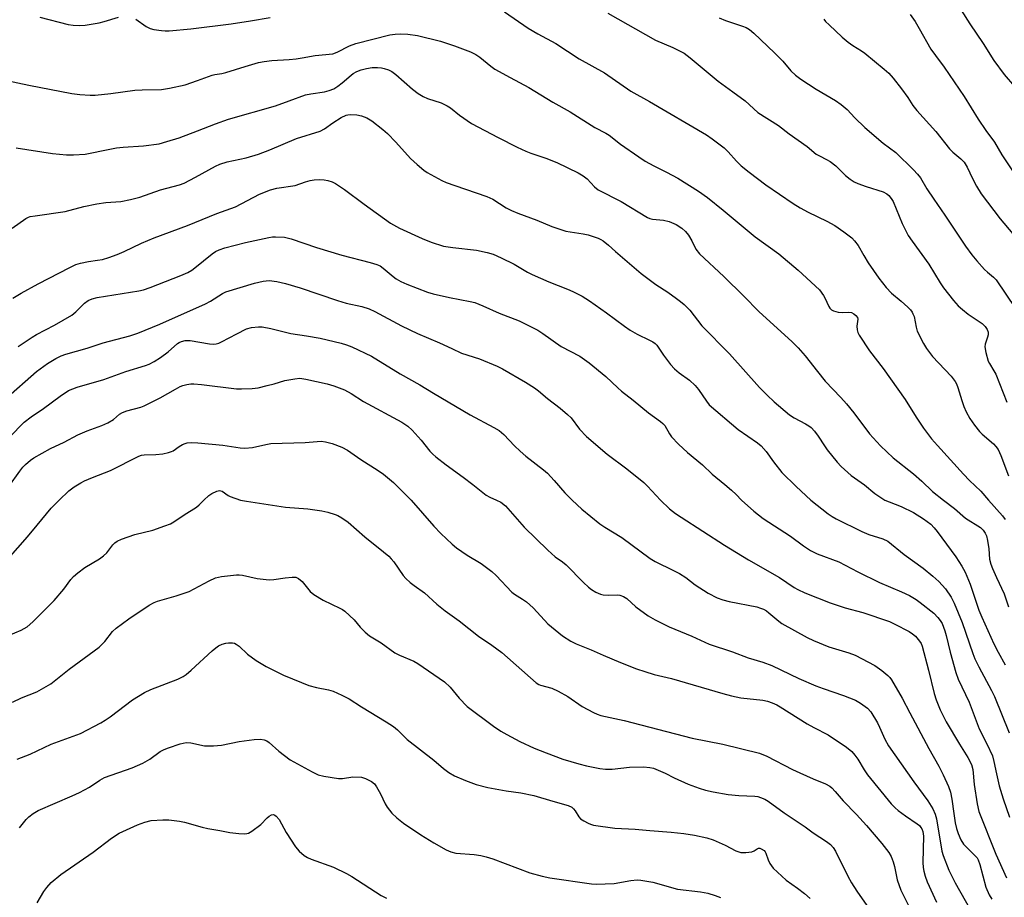
# Model space of a CAD drawing. Units: inches. Extents: x 1225771 to 1231771, y 569454 to 573454.
# Drawn here: x 1228147 to 1228436, y 569883 to 570141 of the extents above; entities that cross this region are included whole.
import ezdxf

# ---------------------------------------------------------------- set-up
doc = ezdxf.new("R2010")
doc.units = ezdxf.units.IN
doc.header["$MEASUREMENT"] = 0
doc.layers.add('Undefined', color=1, linetype='Continuous')

msp = doc.modelspace()

# ---------------------------------------------------------------- linework, layer by layer
at = {"layer": 'Undefined'}
for points, elevation in [([(1228423.15, 570143.72), (1228425.75, 570139.63), (1228429.6, 570133.89), (1228432.72, 570128.93), (1228435.76, 570124.81), (1228438.83, 570121.28)], 546), ([(1228152.82, 570141.63), (1228161.15, 570139.46), (1228162.59, 570139.26), (1228164.32, 570139.16), (1228166.09, 570139.29), (1228170.23, 570139.99), (1228171.67, 570140.33), (1228175.88, 570141.59)], 556), ([(1228180.96, 570141.05), (1228183.96, 570138.9), (1228185.17, 570138.27), (1228186.25, 570138.01), (1228188.49, 570137.69), (1228189.58, 570137.61), (1228190.7, 570137.65), (1228197.09, 570138.21), (1228208.9, 570139.68), (1228214.62, 570140.54), (1228220.35, 570141.55)], 556), ([(1228289.19, 570143.16), (1228296.06, 570138.38), (1228298.92, 570136.76), (1228304.26, 570133.94), (1228311.02, 570129.39), (1228318.51, 570125.27), (1228326.21, 570119.95), (1228331.68, 570116.89), (1228348.45, 570107.11), (1228350.14, 570105.95), (1228353.61, 570103.3), (1228354.83, 570102.14), (1228357.23, 570099.44), (1228358.62, 570098.06), (1228360.94, 570096.19), (1228365.89, 570092.43), (1228373.86, 570086.97), (1228375.88, 570085.71), (1228378.23, 570084.4), (1228383.78, 570081.79), (1228386.13, 570080.56), (1228388.75, 570078.7), (1228391.05, 570076.91), (1228391.85, 570076.06), (1228392.91, 570074.66), (1228394.59, 570071.7), (1228395.92, 570069.62), (1228399.03, 570065.06), (1228401.15, 570062.31), (1228402.69, 570060.69), (1228405.56, 570058.35), (1228407.54, 570056.59), (1228408.32, 570055.76), (1228408.78, 570055.11), (1228409.03, 570054.65), (1228409.33, 570053.82), (1228409.98, 570050.67), (1228410.29, 570049.57), (1228412.11, 570045.9), (1228413.01, 570044.42), (1228414.77, 570042.15), (1228420.19, 570036.29), (1228421.39, 570034.75), (1228421.76, 570034.07), (1228422.2, 570032.97), (1228423.32, 570029.15), (1228423.93, 570027.48), (1228424.64, 570025.87), (1228425.75, 570023.88), (1228427.09, 570021.95), (1228428.54, 570020.1), (1228429.36, 570019.29), (1228432.63, 570016.52), (1228433.37, 570015.72), (1228433.98, 570014.8), (1228434.84, 570013.03), (1228437.08, 570007.09)], 556), ([(1228319.44, 570142.84), (1228333.42, 570134.93), (1228338.57, 570132.7), (1228341.83, 570131.07), (1228343.65, 570129.71), (1228351.83, 570122.83), (1228356.17, 570119.76), (1228359.77, 570117.11), (1228363.47, 570113.67), (1228369.52, 570109.83), (1228372.65, 570107.37), (1228377.98, 570103.68), (1228380.66, 570101.48), (1228381.62, 570100.92), (1228383.69, 570099.91), (1228384.69, 570099.28), (1228386.34, 570098), (1228389.27, 570095.19), (1228390.62, 570094.15), (1228391.81, 570093.38), (1228392.82, 570092.86), (1228395.25, 570091.96), (1228400.29, 570090.36), (1228401.33, 570089.83), (1228401.99, 570089.3), (1228402.67, 570088.49), (1228403.24, 570087.54), (1228405.84, 570081.16), (1228407.62, 570077.6), (1228408.75, 570075.93), (1228413.72, 570069.15), (1228417.01, 570063.75), (1228418.01, 570062.28), (1228420.88, 570058.5), (1228422.28, 570057.01), (1228423.6, 570055.84), (1228425.24, 570054.56), (1228429.29, 570051.82), (1228430.25, 570050.87), (1228430.83, 570050.02), (1228431.06, 570049.26), (1228431.07, 570048.42), (1228430.91, 570047.75), (1228430.22, 570045.72), (1228430.12, 570044.93), (1228430.39, 570043.26), (1228431.11, 570040.78), (1228431.45, 570040.06), (1228432.8, 570037.91), (1228433.34, 570036.89), (1228436.55, 570028.67)], 554), ([(1228352.13, 570141.47), (1228353.97, 570140.63), (1228359.03, 570139.04), (1228360.07, 570138.56), (1228361.06, 570137.98), (1228362.36, 570136.92), (1228368.41, 570131.14), (1228370.82, 570128.69), (1228373.18, 570125.92), (1228374.58, 570124.6), (1228376.15, 570123.42), (1228380.64, 570120.47), (1228386.32, 570117.21), (1228387.99, 570116.05), (1228389.71, 570114.55), (1228392, 570112.08), (1228394.94, 570109.24), (1228400.27, 570104.66), (1228403.97, 570101.98), (1228409.18, 570096.86), (1228410.37, 570095.6), (1228411.19, 570094.51), (1228413.09, 570091.32), (1228415.12, 570088.21), (1228418.41, 570083.53), (1228424.45, 570074.47), (1228426.3, 570071.93), (1228427.72, 570070.14), (1228430.03, 570067.58), (1228430.86, 570066.79), (1228432.69, 570065.35), (1228433.48, 570064.54), (1228439.09, 570056.15)], 552), ([(1228382.82, 570141.05), (1228383.37, 570140.38), (1228384.41, 570139.35), (1228388.28, 570135.74), (1228390.03, 570134.27), (1228391.33, 570133.29), (1228393.89, 570131.73), (1228394.85, 570131.05), (1228400.61, 570126.38), (1228401.9, 570125.23), (1228403.18, 570123.78), (1228405.61, 570120.65), (1228407.5, 570118.07), (1228408.98, 570115.72), (1228410.12, 570114.26), (1228415.69, 570108.08), (1228419.71, 570102.99), (1228420.68, 570102.08), (1228423.12, 570100.12), (1228424.06, 570099.1), (1228424.95, 570097.65), (1228426.49, 570094.35), (1228427.67, 570092.05), (1228429.03, 570089.82), (1228434.58, 570082.46), (1228438.35, 570078.09)], 550), ([(1228408.17, 570142.38), (1228409.63, 570140.32), (1228410.89, 570138.29), (1228414.3, 570132.21), (1228415.6, 570130.38), (1228418.18, 570126.99), (1228424.07, 570118.36), (1228428.17, 570111.74), (1228430.42, 570108.4), (1228432.94, 570104.98), (1228435.15, 570101.26), (1228441.51, 570091.78)], 548), ([(1228139.82, 570123.76), (1228149.57, 570121.7), (1228162.2, 570119.27), (1228164.48, 570118.95), (1228167.59, 570118.78), (1228169.01, 570118.8), (1228173.58, 570119.27), (1228180.62, 570120.24), (1228182.86, 570120.36), (1228188.54, 570120.43), (1228190.87, 570120.77), (1228195.41, 570121.83), (1228199.01, 570123.01), (1228203.32, 570124.59), (1228204.16, 570124.8), (1228206.2, 570125.1), (1228207.34, 570125.36), (1228213.04, 570127.2), (1228217, 570128.31), (1228218.61, 570128.62), (1228220.89, 570128.94), (1228225.92, 570129.2), (1228228.01, 570129.41), (1228229.79, 570129.66), (1228233.61, 570130.38), (1228238.76, 570130.92), (1228240.07, 570131.36), (1228243.62, 570133.22), (1228245.48, 570133.92), (1228255.47, 570136.41), (1228257.08, 570136.69), (1228258.74, 570136.79), (1228260.74, 570136.69), (1228263.61, 570136.27), (1228270.33, 570134.62), (1228274.47, 570133.26), (1228279.14, 570131.42), (1228280.73, 570130.69), (1228281.87, 570129.9), (1228285.12, 570127.23), (1228286.28, 570126.41), (1228290.8, 570123.9), (1228296.32, 570120.99), (1228303.36, 570116.67), (1228308.47, 570113.91), (1228315.7, 570109.25), (1228318.91, 570107.62), (1228319.91, 570107.02), (1228323.24, 570104.41), (1228328.56, 570100.63), (1228330.46, 570099.37), (1228332.93, 570097.98), (1228336.71, 570096.16), (1228340.01, 570094.42), (1228346.05, 570090.64), (1228348.69, 570088.74), (1228353.35, 570085.04), (1228362.75, 570077.17), (1228369.67, 570072.2), (1228375.34, 570067.38), (1228381.59, 570061.61), (1228382.77, 570060.04), (1228383.17, 570059.3), (1228384.3, 570056.75), (1228384.59, 570056.3), (1228385.07, 570055.83), (1228385.74, 570055.48), (1228387.12, 570055.15), (1228388.27, 570055.05), (1228390.22, 570055.07), (1228391.01, 570054.98), (1228391.7, 570054.65), (1228392.28, 570054.13), (1228392.7, 570053.5), (1228392.81, 570053.06), (1228392.55, 570051.01), (1228392.6, 570049.9), (1228392.86, 570049.11), (1228393.26, 570048.37), (1228396.28, 570043.78), (1228400.28, 570038.55), (1228406.75, 570029.49), (1228409.96, 570024.3), (1228412.16, 570021.12), (1228414.51, 570017.99), (1228416.22, 570015.99), (1228423.89, 570007.56), (1228425.65, 570005.76), (1228428.95, 570002.6), (1228431.17, 570000)], 558), ([(1228145.89, 570103.27), (1228156.55, 570101.64), (1228160.58, 570101.26), (1228162.63, 570101.25), (1228166.12, 570101.48), (1228173.32, 570102.96), (1228175.29, 570103.27), (1228177.23, 570103.47), (1228183.25, 570103.89), (1228187.78, 570104.5), (1228190.06, 570105.13), (1228193.67, 570106.28), (1228199.08, 570108.27), (1228204.36, 570110.35), (1228208.12, 570111.72), (1228221.9, 570115.65), (1228225.96, 570117.05), (1228230.8, 570118.84), (1228232.35, 570119.17), (1228236.32, 570119.75), (1228237.7, 570120.1), (1228239.04, 570120.65), (1228240.25, 570121.35), (1228241.56, 570122.36), (1228244.12, 570124.64), (1228244.78, 570125.1), (1228245.78, 570125.65), (1228247.09, 570126.18), (1228248.69, 570126.57), (1228250.36, 570126.83), (1228251.85, 570126.88), (1228253.03, 570126.8), (1228253.83, 570126.62), (1228255.13, 570126.17), (1228256.12, 570125.7), (1228257.29, 570124.82), (1228262.18, 570120.48), (1228263.81, 570119.25), (1228265.3, 570118.41), (1228266.59, 570117.81), (1228270.57, 570116.49), (1228272.36, 570115.65), (1228273.28, 570115.03), (1228275.92, 570112.93), (1228279.5, 570110.45), (1228287.27, 570106.29), (1228292.84, 570103.5), (1228295.46, 570102.29), (1228296.92, 570101.71), (1228301.26, 570100.23), (1228304.51, 570099.02), (1228310.74, 570096.01), (1228312.23, 570095.06), (1228313.4, 570094.17), (1228315.56, 570091.85), (1228316.65, 570090.97), (1228323.38, 570087.6), (1228331.16, 570082.84), (1228331.85, 570082.54), (1228332.56, 570082.34), (1228335.79, 570082.05), (1228337.44, 570081.68), (1228339.52, 570080.82), (1228341.18, 570079.75), (1228342.27, 570078.8), (1228343.14, 570077.71), (1228344.14, 570076.04), (1228345.26, 570073.61), (1228346.33, 570072.21), (1228353.51, 570065.53), (1228359.34, 570059.83), (1228363.78, 570055.31), (1228373.55, 570046.44), (1228375.38, 570044.61), (1228377.42, 570042.28), (1228380.97, 570037.68), (1228383.27, 570034.91), (1228387.87, 570030.08), (1228389.49, 570028.26), (1228391.7, 570025.53), (1228396.31, 570019.39), (1228399.49, 570015.91), (1228403.2, 570012.4), (1228409.18, 570007.64), (1228411.62, 570005.51), (1228414.79, 570002.47), (1228417.95, 570000)], 560), ([(1228144.69, 570079.79), (1228148.69, 570082.56), (1228149.43, 570082.95), (1228149.98, 570083.12), (1228151.4, 570083.4), (1228160.25, 570084.68), (1228165.69, 570086.07), (1228169.54, 570086.92), (1228172.19, 570087.25), (1228176.52, 570087.59), (1228179.35, 570088.13), (1228182.15, 570088.83), (1228188.21, 570090.94), (1228193.78, 570092.44), (1228195.11, 570092.99), (1228198.46, 570094.66), (1228204.32, 570097.89), (1228205.63, 570098.51), (1228207.8, 570099.22), (1228213.38, 570100.39), (1228217, 570101.48), (1228220.25, 570102.72), (1228228.15, 570106.03), (1228235.08, 570108.22), (1228236.36, 570108.87), (1228238.77, 570110.67), (1228241.19, 570112.2), (1228242.69, 570112.85), (1228243.21, 570112.98), (1228244.06, 570113.05), (1228245.8, 570112.97), (1228247.2, 570112.72), (1228248.74, 570112.12), (1228250.25, 570111.19), (1228253.49, 570108.67), (1228254.83, 570107.53), (1228257.29, 570104.96), (1228261.59, 570100.17), (1228263.51, 570098.41), (1228265.5, 570096.75), (1228266.44, 570096.07), (1228270.73, 570093.72), (1228272.08, 570093.13), (1228274.58, 570092.22), (1228284, 570089.06), (1228285.7, 570088.21), (1228289.69, 570085.71), (1228291.19, 570084.91), (1228293.03, 570084.15), (1228298.66, 570082.07), (1228303.05, 570080.2), (1228307.12, 570078.91), (1228312.27, 570078.12), (1228313.67, 570077.81), (1228316.64, 570076.83), (1228317.39, 570076.45), (1228318.09, 570075.98), (1228319.65, 570074.74), (1228321.68, 570072.9), (1228329.28, 570066.41), (1228333.53, 570063.25), (1228337.09, 570060.93), (1228339.67, 570059.15), (1228340.81, 570058.28), (1228341.9, 570057.31), (1228343.55, 570055.67), (1228347.09, 570051.07), (1228355.19, 570042.91), (1228364.01, 570033), (1228366.19, 570030.74), (1228368.26, 570028.83), (1228372.81, 570025), (1228374.14, 570024.16), (1228377.51, 570022.37), (1228378.46, 570021.77), (1228379.12, 570021.24), (1228380.12, 570020.17), (1228381.22, 570018.78), (1228383.02, 570015.87), (1228383.85, 570014.69), (1228386.82, 570011.1), (1228388, 570009.81), (1228390.85, 570007.23), (1228394.78, 570004.48), (1228397.84, 570001.9), (1228400.74, 570000)], 562), ([(1228144.82, 570059.17), (1228147.29, 570060.69), (1228152.34, 570063.4), (1228161.64, 570068.2), (1228163.39, 570069.04), (1228164.76, 570069.5), (1228167.04, 570070.01), (1228169.74, 570070.32), (1228171.13, 570070.59), (1228173.07, 570071.12), (1228175.45, 570072), (1228177.53, 570072.86), (1228182.66, 570075.32), (1228186.34, 570076.89), (1228196.15, 570080.56), (1228204.7, 570084.09), (1228210.17, 570086), (1228217.28, 570089.73), (1228220.48, 570091), (1228222.35, 570091.52), (1228227.74, 570092.28), (1228230.8, 570093.34), (1228232.16, 570093.72), (1228233.32, 570093.9), (1228234.79, 570094), (1228236.19, 570093.91), (1228237.28, 570093.72), (1228238.56, 570093.29), (1228239.55, 570092.8), (1228242.15, 570091.13), (1228247.96, 570086.76), (1228255.66, 570081.2), (1228258.33, 570079.7), (1228264.97, 570076.67), (1228267.67, 570075.62), (1228271.22, 570074.49), (1228274.01, 570074.03), (1228280.91, 570073.25), (1228284.1, 570072.58), (1228285.79, 570072.11), (1228288.13, 570071.09), (1228291.98, 570069.22), (1228295.95, 570066.81), (1228297.27, 570066.13), (1228302.2, 570063.98), (1228307.64, 570061.88), (1228309.22, 570061.18), (1228311.99, 570059.75), (1228314.05, 570058.47), (1228319.13, 570054.87), (1228324.35, 570050.98), (1228326.08, 570049.82), (1228328.12, 570048.61), (1228331.72, 570046.94), (1228332.7, 570046.39), (1228333.37, 570045.88), (1228333.84, 570045.4), (1228335.77, 570042.48), (1228337.9, 570039.8), (1228339.01, 570038.53), (1228340.39, 570037.29), (1228343.44, 570035.12), (1228345.15, 570033.58), (1228346.05, 570032.41), (1228348.39, 570028.98), (1228349.22, 570027.97), (1228357.68, 570020.71), (1228363.37, 570016.75), (1228364.48, 570015.85), (1228365.95, 570014.27), (1228368.08, 570011.22), (1228370.56, 570008.12), (1228374.77, 570004), (1228379.1, 570000)], 564), ([(1228146.44, 570045.04), (1228150.54, 570047.8), (1228151.81, 570048.54), (1228157.07, 570051.25), (1228162.18, 570054.27), (1228163.34, 570055.17), (1228165.92, 570057.79), (1228166.94, 570058.55), (1228168.14, 570059.06), (1228169.64, 570059.45), (1228181.81, 570061.34), (1228183.22, 570061.68), (1228185.17, 570062.3), (1228194.15, 570065.82), (1228196.22, 570066.75), (1228197.43, 570067.47), (1228198.32, 570068.11), (1228203.36, 570072.25), (1228204.33, 570072.87), (1228205.39, 570073.38), (1228207.08, 570073.94), (1228213.18, 570075.53), (1228219.98, 570077.03), (1228221.09, 570077.21), (1228221.95, 570077.25), (1228224.56, 570077.08), (1228226.57, 570076.63), (1228233.99, 570074.11), (1228241.37, 570071.79), (1228249.72, 570069.66), (1228251.72, 570069.07), (1228252.64, 570068.65), (1228253.58, 570068.03), (1228256.48, 570065.58), (1228257.36, 570064.92), (1228258.71, 570064.12), (1228260.46, 570063.33), (1228266.51, 570061.01), (1228268.18, 570060.45), (1228273.06, 570059.38), (1228279.08, 570058.28), (1228280.45, 570057.9), (1228282.79, 570056.96), (1228287.57, 570054.77), (1228293.5, 570052.57), (1228298.92, 570049.82), (1228300.39, 570048.87), (1228305.81, 570045.03), (1228311.22, 570042.18), (1228314.01, 570040.23), (1228318.91, 570036.28), (1228322.37, 570032.9), (1228323.48, 570031.92), (1228326.91, 570029.28), (1228331.42, 570025.55), (1228334.95, 570023.07), (1228335.61, 570022.48), (1228336.16, 570021.82), (1228337.58, 570019.39), (1228338.14, 570018.56), (1228340.22, 570016.38), (1228342.82, 570013.96), (1228347.27, 570010.32), (1228350.11, 570007.58), (1228353.82, 570004.59), (1228355.81, 570002.88), (1228357.14, 570001.64), (1228358.73, 570000)], 566), ([(1228142.7, 570029.72), (1228151.83, 570037.7), (1228155, 570040.06), (1228157.51, 570041.54), (1228159.08, 570042.33), (1228160.37, 570042.81), (1228166.67, 570044.56), (1228171.39, 570046.13), (1228179.17, 570048.21), (1228181.52, 570048.95), (1228187.99, 570051.6), (1228201.4, 570057.56), (1228202.86, 570058.35), (1228206.38, 570060.55), (1228207.37, 570061.04), (1228215.81, 570063.65), (1228218.35, 570064.16), (1228220.05, 570064.36), (1228222.35, 570064.11), (1228224.87, 570063.53), (1228229.21, 570062.24), (1228240.14, 570058.5), (1228242.7, 570057.78), (1228247.26, 570056.73), (1228249.42, 570056.06), (1228251.14, 570055.29), (1228258.97, 570051.12), (1228263.64, 570048.85), (1228270.08, 570046.15), (1228273.65, 570044.4), (1228276.53, 570043.12), (1228281.84, 570041.38), (1228287.01, 570039.24), (1228288.57, 570038.48), (1228295.28, 570034.61), (1228297.99, 570032.88), (1228299.16, 570032.01), (1228301.74, 570029.78), (1228305.48, 570026.96), (1228307.65, 570025.07), (1228308.68, 570024.07), (1228311.16, 570020.78), (1228313.17, 570018.67), (1228319.29, 570013.41), (1228325.07, 570009.11), (1228330.02, 570005.11), (1228331.08, 570004.11), (1228334.98, 570000)], 568), ([(1228139.54, 570014.1), (1228148.23, 570022.87), (1228150.26, 570024.45), (1228153.9, 570026.82), (1228158.79, 570030.44), (1228161.23, 570032.09), (1228162.45, 570032.66), (1228163.73, 570033.14), (1228171.58, 570035.34), (1228178.04, 570037.74), (1228183.83, 570039.45), (1228184.89, 570039.84), (1228186.37, 570040.59), (1228188.23, 570041.81), (1228190.42, 570043.51), (1228193.17, 570045.89), (1228193.63, 570046.2), (1228194.33, 570046.53), (1228195.4, 570046.76), (1228196.88, 570046.76), (1228202.55, 570045.79), (1228203.64, 570045.73), (1228204.49, 570045.81), (1228205.31, 570046.03), (1228206.12, 570046.38), (1228210.59, 570048.78), (1228213.48, 570050.21), (1228214.88, 570050.61), (1228216.93, 570050.84), (1228218.06, 570050.76), (1228220.57, 570050.27), (1228226.41, 570048.8), (1228231.06, 570048.19), (1228235.01, 570047.44), (1228241.24, 570045.99), (1228242.83, 570045.53), (1228244.35, 570044.97), (1228250.08, 570042.17), (1228258.58, 570037), (1228264.33, 570033.77), (1228268.31, 570031.35), (1228279.03, 570025.03), (1228286.07, 570021.29), (1228287.58, 570020.37), (1228288.95, 570019.24), (1228292.11, 570015.85), (1228293.73, 570014.32), (1228295.45, 570012.86), (1228300.61, 570008.84), (1228301.73, 570007.87), (1228303.74, 570005.71), (1228306.81, 570002.16), (1228309, 570000)], 570), ([(1228143.73, 570003.96), (1228146.91, 570008.48), (1228147.82, 570009.6), (1228148.62, 570010.41), (1228150.09, 570011.72), (1228151, 570012.39), (1228155.87, 570015.08), (1228159.97, 570016.98), (1228163.92, 570019.14), (1228166.64, 570020.33), (1228170.98, 570021.87), (1228172.75, 570022.69), (1228174.42, 570023.66), (1228176.2, 570025.16), (1228177.02, 570025.66), (1228178.35, 570026.12), (1228182.38, 570027.2), (1228183.43, 570027.59), (1228188.12, 570029.96), (1228192.56, 570032.56), (1228194, 570033.28), (1228194.77, 570033.56), (1228195.92, 570033.85), (1228197.08, 570034.05), (1228197.95, 570034.1), (1228200.26, 570033.9), (1228210.52, 570032.59), (1228211.97, 570032.57), (1228215.14, 570032.73), (1228216.88, 570032.95), (1228219.5, 570033.56), (1228221.53, 570034.1), (1228224.68, 570035.1), (1228227.61, 570035.59), (1228229.08, 570035.7), (1228230.81, 570035.46), (1228237.15, 570034.11), (1228239.11, 570033.49), (1228242.15, 570032.36), (1228244.16, 570031.25), (1228247.8, 570028.88), (1228259.05, 570022.85), (1228260.74, 570021.64), (1228262.09, 570020.47), (1228264.66, 570017.56), (1228267.25, 570014.35), (1228268.16, 570013.42), (1228269.04, 570012.66), (1228272, 570010.31), (1228277.07, 570006.69), (1228279.88, 570004.6), (1228283.73, 570001.45), (1228284.88, 570000.82), (1228286.82, 570000)], 572), ([(1228158.42, 570000), (1228161.26, 570002.74), (1228162.87, 570003.87), (1228164.79, 570005.06), (1228165.92, 570005.63), (1228168.27, 570006.63), (1228173.5, 570008.68), (1228181.88, 570012.89), (1228182.61, 570013.15), (1228183.39, 570013.3), (1228186.82, 570013.32), (1228188.86, 570013.6), (1228190.59, 570013.93), (1228191.41, 570014.21), (1228191.87, 570014.45), (1228193.65, 570015.66), (1228194.66, 570016.25), (1228195.44, 570016.6), (1228195.98, 570016.74), (1228197.39, 570016.85), (1228199.14, 570016.78), (1228206.54, 570016.05), (1228211.62, 570015.32), (1228212.99, 570015.23), (1228215.24, 570015.45), (1228219.13, 570016.31), (1228220.53, 570016.54), (1228230.66, 570016.9), (1228235.31, 570017.23), (1228236.67, 570017.07), (1228238.53, 570016.59), (1228241.46, 570015.48), (1228243.04, 570014.67), (1228246.97, 570011.86), (1228252.1, 570008.65), (1228253.61, 570007.6), (1228256.53, 570005.12), (1228261.72, 570000)], 574), ([(1228200.9, 570000), (1228202.43, 570001.35), (1228203.25, 570001.92), (1228204.72, 570002.65), (1228205.53, 570002.81), (1228206.28, 570002.57), (1228208.01, 570001.35), (1228208.65, 570001.01), (1228211.66, 570000)], 576), ([(1228211.66, 570000), (1228213.4, 569999.64), (1228224.88, 569997.95), (1228231.42, 569997.42), (1228235.57, 569996.81), (1228237.26, 569996.43), (1228239.44, 569995.79), (1228240.22, 569995.48), (1228241.42, 569994.81), (1228243.26, 569993.54), (1228248.13, 569989.21), (1228253.63, 569984.82), (1228255.17, 569983.5), (1228255.88, 569982.77), (1228256.63, 569981.84), (1228259.41, 569977.82), (1228260.19, 569976.99), (1228261.5, 569975.8), (1228262.65, 569974.9), (1228265.7, 569972.74), (1228269.27, 569969.46), (1228271.72, 569967.47), (1228275.82, 569964.57), (1228281.54, 569960.03), (1228285.47, 569957.44), (1228288.41, 569955.26), (1228298.48, 569946.41), (1228299.2, 569945.94), (1228299.71, 569945.71), (1228303.03, 569944.82), (1228304.89, 569943.97), (1228307.72, 569942.39), (1228311.99, 569939.4), (1228315.3, 569937.67), (1228316.35, 569937.2), (1228317.44, 569936.85), (1228324.25, 569935.34), (1228344.2, 569930.15), (1228353.18, 569928.41), (1228363.97, 569925.78), (1228366.15, 569924.91), (1228373.7, 569921), (1228375.79, 569919.99), (1228379.72, 569918.21), (1228383.34, 569916.8), (1228384.59, 569916.1), (1228385.25, 569915.57), (1228386.23, 569914.54), (1228388.57, 569911.76), (1228392.45, 569907.76), (1228395.42, 569904.52), (1228399.93, 569899.23), (1228401.93, 569896.61), (1228402.63, 569895.41), (1228403.22, 569893.86), (1228403.58, 569892.51), (1228404.37, 569888.57), (1228405.46, 569885.57), (1228407.9, 569880.73)], 576), ([(1228261.72, 570000), (1228268.42, 569992.33), (1228270.47, 569990.21), (1228273.75, 569987.04), (1228275.11, 569985.98), (1228278.17, 569983.83), (1228282.28, 569981.4), (1228285.47, 569979.04), (1228286.74, 569977.88), (1228291.28, 569973), (1228292.05, 569972.4), (1228294.47, 569970.96), (1228295.62, 569970.13), (1228297.55, 569968.39), (1228300.87, 569964.73), (1228301.9, 569963.71), (1228306.14, 569960.2), (1228308.62, 569958.58), (1228310.18, 569957.8), (1228314.62, 569956.07), (1228318.11, 569954.48), (1228323.22, 569952.3), (1228327.87, 569950.5), (1228330.34, 569949.68), (1228333.11, 569948.87), (1228338.18, 569947.61), (1228353.23, 569943.21), (1228355.76, 569942.53), (1228358.55, 569941.96), (1228364.97, 569941.26), (1228366.31, 569940.98), (1228367.69, 569940.53), (1228369.04, 569939.94), (1228370.04, 569939.38), (1228378, 569934.33), (1228379.93, 569933.27), (1228384.17, 569931.13), (1228389.47, 569927.51), (1228391.05, 569926.23), (1228392.01, 569925.13), (1228392.88, 569923.96), (1228394.7, 569920.83), (1228395.66, 569919.44), (1228402.63, 569910.91), (1228403.79, 569909.72), (1228404.64, 569908.97), (1228406.82, 569907.39), (1228410.27, 569905.07), (1228410.93, 569904.51), (1228411.38, 569903.95), (1228411.61, 569903.53), (1228411.88, 569902.8), (1228412.08, 569901.42), (1228411.96, 569893.7), (1228412.06, 569892.24), (1228412.23, 569891.1), (1228412.61, 569889.68), (1228413.19, 569888.02), (1228415.9, 569882.09)], 574), ([(1228286.82, 570000), (1228288.06, 569999.34), (1228289.42, 569998.31), (1228294.92, 569992.03), (1228301.86, 569985.25), (1228303.99, 569983.38), (1228306.19, 569981.88), (1228307.29, 569981.02), (1228312.33, 569975.83), (1228313.78, 569974.44), (1228314.73, 569973.75), (1228316, 569973), (1228317.31, 569972.37), (1228318.15, 569972.16), (1228319.61, 569972.08), (1228322.17, 569972.19), (1228323, 569972.05), (1228324.07, 569971.7), (1228325.06, 569971.14), (1228327.74, 569968.69), (1228331.36, 569966.07), (1228333.36, 569964.89), (1228337.46, 569962.78), (1228344.12, 569960.03), (1228349.22, 569957.77), (1228356.09, 569955.48), (1228360.64, 569953.75), (1228364.92, 569952.43), (1228367.6, 569951.42), (1228375.56, 569947.69), (1228380.51, 569945.51), (1228382.7, 569944.69), (1228388.6, 569942.7), (1228392.16, 569941.32), (1228393.66, 569940.45), (1228395.71, 569938.91), (1228396.64, 569937.84), (1228398.58, 569934.64), (1228399.24, 569933.36), (1228400.77, 569929.88), (1228401.89, 569927.92), (1228409.29, 569917.35), (1228413.35, 569911.79), (1228414.9, 569909.43), (1228415.58, 569907.82), (1228415.95, 569906.48), (1228417.54, 569896.99), (1228417.92, 569895.74), (1228419.59, 569891.46), (1228421.39, 569887.7), (1228425.98, 569879.56)], 572), ([(1228309, 570000), (1228311.83, 569997.32), (1228317.11, 569993.02), (1228318.55, 569992.07), (1228323.58, 569989.04), (1228331.88, 569982.87), (1228333.38, 569982.02), (1228338.79, 569979.37), (1228340.53, 569978.44), (1228342.37, 569977.25), (1228345.11, 569975.11), (1228348.96, 569972.68), (1228351.6, 569971.31), (1228353.19, 569970.72), (1228355.09, 569970.25), (1228363.18, 569968.63), (1228364.32, 569968.31), (1228365.12, 569967.98), (1228366.06, 569967.46), (1228366.77, 569966.94), (1228369.64, 569964.51), (1228370.58, 569963.83), (1228377.96, 569959.67), (1228379.79, 569958.8), (1228384.3, 569956.9), (1228390.18, 569955.19), (1228392.09, 569954.45), (1228397.8, 569951.51), (1228399.9, 569950), (1228401.69, 569948.57), (1228402.27, 569947.94), (1228402.76, 569947.23), (1228405.86, 569941.92), (1228408.07, 569937.54), (1228413.66, 569927.15), (1228416.62, 569921.98), (1228417.88, 569919.43), (1228419.45, 569915.96), (1228420.01, 569914.3), (1228420.43, 569912.3), (1228420.97, 569908.1), (1228421.45, 569905.32), (1228421.81, 569903.7), (1228422.31, 569902.18), (1228423.12, 569900.3), (1228423.89, 569899.1), (1228424.83, 569898.04), (1228427.3, 569895.67), (1228427.84, 569895.03), (1228428.18, 569894.49), (1228428.67, 569893.11), (1228430.41, 569886.48), (1228431.38, 569884.16), (1228432.14, 569882.9)], 570), ([(1228334.98, 570000), (1228337.57, 569997.41), (1228339.32, 569996.06), (1228340.95, 569994.93), (1228353.74, 569986.76), (1228360.76, 569982.47), (1228369.83, 569977.25), (1228374.2, 569974.31), (1228375.2, 569973.72), (1228377.27, 569972.75), (1228384.69, 569969.81), (1228389.14, 569968.42), (1228394.32, 569967), (1228402.13, 569964.33), (1228403.73, 569963.59), (1228407.93, 569961.42), (1228408.93, 569960.8), (1228409.75, 569960.08), (1228410.99, 569958.64), (1228411.39, 569957.89), (1228411.71, 569957.09), (1228413.63, 569950.06), (1228415.26, 569943.24), (1228415.88, 569941.35), (1228417, 569938.43), (1228418.8, 569934.93), (1228422.64, 569928.42), (1228425.15, 569924.48), (1228426.18, 569922.47), (1228426.56, 569920.99), (1228427, 569916.61), (1228427.86, 569910.87), (1228428.34, 569908.62), (1228433.39, 569896.1), (1228436.5, 569889.18)], 568), ([(1228358.73, 570000), (1228362.34, 569996.69), (1228365.11, 569994.54), (1228373.08, 569989.44), (1228376.88, 569986.61), (1228379, 569985.24), (1228380.95, 569984.22), (1228387.23, 569981.84), (1228392.8, 569978.97), (1228399.17, 569975.85), (1228405.64, 569973.1), (1228408.03, 569971.96), (1228409.98, 569970.82), (1228411.17, 569969.97), (1228415.1, 569966.8), (1228416.33, 569965.58), (1228417, 569964.69), (1228417.59, 569963.74), (1228418.41, 569961.64), (1228418.79, 569960.28), (1228419.92, 569955.39), (1228421.61, 569949.42), (1228422.3, 569947.45), (1228425.48, 569940.72), (1228428.48, 569932.89), (1228430.75, 569928.45), (1228432.33, 569925.01), (1228432.79, 569923.35), (1228433.49, 569919.72), (1228434.36, 569916.18), (1228435.51, 569912.34), (1228437.37, 569906.96)], 566), ([(1228379.1, 570000), (1228384.18, 569995.97), (1228385.33, 569995.16), (1228386.47, 569994.48), (1228394.01, 569990.73), (1228396.12, 569989.9), (1228400.22, 569988.63), (1228401.64, 569987.91), (1228406.4, 569984.04), (1228411.98, 569979.97), (1228414.86, 569977.67), (1228416.58, 569976.13), (1228418.6, 569973.94), (1228420.21, 569971.54), (1228421.12, 569969.72), (1228423.51, 569964.08), (1228426.58, 569955.03), (1228427.21, 569953.4), (1228428.31, 569951.09), (1228432.08, 569944.17), (1228433, 569942.34), (1228437.26, 569931.75)], 564), ([(1228400.74, 570000), (1228402.03, 569999.43), (1228405.57, 569998.08), (1228409.19, 569996.37), (1228412.16, 569994.5), (1228414.29, 569992.88), (1228415.28, 569991.87), (1228416.17, 569990.74), (1228421.56, 569983.34), (1228423.36, 569980.59), (1228424.31, 569978.83), (1228425.83, 569975.35), (1228428.4, 569967.72), (1228429.2, 569965.6), (1228432.73, 569957.85), (1228434, 569955.34), (1228436.05, 569951.66)], 562), ([(1228417.95, 570000), (1228421.21, 569997.49), (1228424.42, 569994.65), (1228428.82, 569991.92), (1228429.63, 569991.18), (1228430.26, 569990.32), (1228430.59, 569989.54), (1228430.9, 569988.09), (1228431.26, 569985.72), (1228431.52, 569982.7), (1228431.88, 569981.23), (1228432.36, 569979.92), (1228433.51, 569977.25), (1228435.75, 569972.47), (1228437.04, 569968.65)], 560), ([(1228431.17, 570000), (1228435.29, 569995.32), (1228436.05, 569994.3)], 558)]:
    msp.add_lwpolyline(points, dxfattribs=dict(at, elevation=elevation))
for points in [[(1228143.46, 569982.75, 574), (1228149.2, 569989.19, 574), (1228151.97, 569992.67, 574), (1228156.12, 569997.63, 574), (1228158.42, 570000, 574)], [(1228143.59, 569960.24, 576), (1228147.33, 569961.79, 576), (1228149.05, 569962.84, 576), (1228150.71, 569964.32, 576), (1228156.98, 569970.55, 576), (1228159.87, 569973.84, 576), (1228161.9, 569976.72, 576), (1228162.65, 569977.57, 576), (1228163.96, 569978.67, 576), (1228166.04, 569980.2, 576), (1228170.3, 569982.78, 576), (1228171.51, 569983.59, 576), (1228172.44, 569984.53, 576), (1228174.19, 569986.85, 576), (1228174.79, 569987.43, 576), (1228175.44, 569987.93, 576), (1228176.76, 569988.54, 576), (1228180.65, 569989.91, 576), (1228185.93, 569991.17, 576), (1228189.5, 569992.39, 576), (1228191.12, 569993.02, 576), (1228192.09, 569993.57, 576), (1228195.12, 569995.63, 576), (1228198.78, 569997.92, 576), (1228199.56, 569998.6, 576), (1228200.9, 570000, 576)], [(1228144.78, 569940.72, 578), (1228147.39, 569941.98, 578), (1228151.89, 569943.78, 578), (1228153.96, 569944.88, 578), (1228155.98, 569946.09, 578), (1228161.44, 569950.41, 578), (1228170.2, 569956.89, 578), (1228171.82, 569958.55, 578), (1228174.13, 569961.43, 578), (1228175.19, 569962.4, 578), (1228178.92, 569965.19, 578), (1228184.86, 569969.14, 578), (1228186.31, 569969.93, 578), (1228187.32, 569970.37, 578), (1228192.79, 569971.9, 578), (1228196.62, 569973.17, 578), (1228202.48, 569976.29, 578), (1228204.36, 569977.17, 578), (1228206.08, 569977.55, 578), (1228210.5, 569978.03, 578), (1228211.33, 569978.03, 578), (1228212.3, 569977.92, 578), (1228216.57, 569976.98, 578), (1228220.06, 569976.64, 578), (1228221.49, 569976.67, 578), (1228224.81, 569977.2, 578), (1228226.81, 569977.39, 578), (1228227.92, 569977.33, 578), (1228228.73, 569977, 578), (1228229.74, 569976.11, 578), (1228232.12, 569973.21, 578), (1228233.18, 569972.25, 578), (1228235.94, 569970.64, 578), (1228240.8, 569968.33, 578), (1228241.58, 569967.91, 578), (1228242.29, 569967.4, 578), (1228245.03, 569964.83, 578), (1228246.83, 569962.76, 578), (1228248.23, 569961.29, 578), (1228249.54, 569960.16, 578), (1228252.97, 569958.16, 578), (1228256.99, 569955.21, 578), (1228258.33, 569954.54, 578), (1228262.53, 569952.72, 578), (1228263.74, 569952.07, 578), (1228271.59, 569946.63, 578), (1228273.22, 569945.15, 578), (1228275.89, 569941.85, 578), (1228278.23, 569939.43, 578), (1228285.97, 569933.66, 578), (1228288.12, 569932.22, 578), (1228289.87, 569931.22, 578), (1228293.7, 569929.21, 578), (1228297.87, 569927.25, 578), (1228301.34, 569925.82, 578), (1228306.28, 569924.04, 578), (1228310.97, 569922.59, 578), (1228313.19, 569922, 578), (1228317.13, 569921.23, 578), (1228318.81, 569921.02, 578), (1228320.75, 569921.1, 578), (1228325.86, 569921.69, 578), (1228329.91, 569921.76, 578), (1228331.84, 569921.58, 578), (1228332.9, 569921.31, 578), (1228334.21, 569920.78, 578), (1228336.28, 569919.85, 578), (1228338.93, 569918.5, 578), (1228343.1, 569916.68, 578), (1228346.25, 569915.5, 578), (1228348.12, 569914.93, 578), (1228350.35, 569914.41, 578), (1228354.78, 569913.65, 578), (1228357.93, 569913.38, 578), (1228362.61, 569913.12, 578), (1228363.47, 569913, 578), (1228364.27, 569912.77, 578), (1228365.56, 569912.26, 578), (1228366.54, 569911.7, 578), (1228371.21, 569908.27, 578), (1228377.37, 569904.19, 578), (1228379.73, 569902.4, 578), (1228383.68, 569899.84, 578), (1228384.83, 569898.95, 578), (1228385.63, 569898.12, 578), (1228386.31, 569897.05, 578), (1228389.87, 569889.71, 578), (1228390.98, 569887.68, 578), (1228392.58, 569885.25, 578), (1228396.85, 569879.13, 578)], [(1228146.15, 569923.99, 580), (1228149.97, 569925.44, 580), (1228156.07, 569928.4, 580), (1228164.73, 569931.54, 580), (1228170.7, 569934.68, 580), (1228171.96, 569935.43, 580), (1228173.41, 569936.44, 580), (1228180, 569941.42, 580), (1228183.55, 569943.54, 580), (1228185.39, 569944.43, 580), (1228193.31, 569947.43, 580), (1228194.83, 569948.22, 580), (1228195.73, 569948.85, 580), (1228197.21, 569950.1, 580), (1228203.37, 569955.81, 580), (1228204.4, 569956.67, 580), (1228205.25, 569957.23, 580), (1228206.28, 569957.68, 580), (1228207.35, 569958.01, 580), (1228208.2, 569958.13, 580), (1228209.35, 569958.09, 580), (1228209.9, 569957.97, 580), (1228210.39, 569957.75, 580), (1228211.26, 569957.1, 580), (1228213.77, 569954.81, 580), (1228216.29, 569952.89, 580), (1228219.22, 569951.15, 580), (1228224.29, 569948.6, 580), (1228229.54, 569946.44, 580), (1228231.74, 569945.65, 580), (1228233.94, 569945.01, 580), (1228237.5, 569944.29, 580), (1228238.85, 569943.9, 580), (1228241.44, 569942.79, 580), (1228243.59, 569941.7, 580), (1228247.19, 569939.39, 580), (1228254.46, 569934.96, 580), (1228256.61, 569933.54, 580), (1228257.73, 569932.58, 580), (1228260.59, 569929.8, 580), (1228268.42, 569923.7, 580), (1228271.21, 569921.29, 580), (1228272.79, 569920.04, 580), (1228274.52, 569919.06, 580), (1228277.67, 569917.7, 580), (1228280.82, 569916.59, 580), (1228284.31, 569915.68, 580), (1228289.65, 569914.66, 580), (1228293.98, 569914.14, 580), (1228297.72, 569913.35, 580), (1228303.38, 569911.63, 580), (1228307.83, 569910.43, 580), (1228308.88, 569909.94, 580), (1228309.42, 569909.46, 580), (1228309.88, 569908.88, 580), (1228310.92, 569907.12, 580), (1228311.5, 569906.54, 580), (1228312.43, 569905.93, 580), (1228313.67, 569905.26, 580), (1228314.43, 569904.92, 580), (1228315.25, 569904.67, 580), (1228321.58, 569903.76, 580), (1228327.46, 569903.46, 580), (1228331.78, 569903.06, 580), (1228338.05, 569902.63, 580), (1228341.78, 569902.21, 580), (1228344.89, 569901.7, 580), (1228348.51, 569900.89, 580), (1228350.43, 569900.34, 580), (1228353.93, 569898.79, 580), (1228357.09, 569897.14, 580), (1228358.55, 569896.65, 580), (1228360, 569896.6, 580), (1228361.71, 569896.83, 580), (1228362.39, 569897.1, 580), (1228363.29, 569897.71, 580), (1228363.66, 569897.86, 580), (1228364.07, 569897.85, 580), (1228364.5, 569897.71, 580), (1228365.32, 569897.18, 580), (1228365.64, 569896.82, 580), (1228365.88, 569896.41, 580), (1228366.56, 569894.44, 580), (1228367.02, 569893.41, 580), (1228367.47, 569892.7, 580), (1228368.04, 569892.06, 580), (1228371.86, 569888.53, 580), (1228375.16, 569886.17, 580), (1228377.16, 569884.6, 580), (1228378.88, 569883.11, 580)], [(1228146.85, 569903.88, 582), (1228148.81, 569906.32, 582), (1228149.55, 569907.12, 582), (1228150.88, 569908.1, 582), (1228152.29, 569908.89, 582), (1228162.29, 569913.2, 582), (1228164.42, 569914.19, 582), (1228167.32, 569915.76, 582), (1228170.35, 569917.79, 582), (1228171.78, 569918.58, 582), (1228179.84, 569921.5, 582), (1228183.05, 569922.83, 582), (1228185.06, 569924.01, 582), (1228188.08, 569926.2, 582), (1228189.25, 569926.83, 582), (1228190.59, 569927.36, 582), (1228193.97, 569928.47, 582), (1228194.83, 569928.7, 582), (1228195.72, 569928.84, 582), (1228197.08, 569928.75, 582), (1228201.11, 569927.9, 582), (1228203.77, 569927.9, 582), (1228206.13, 569928.08, 582), (1228211.26, 569929.14, 582), (1228215.67, 569929.76, 582), (1228217.59, 569929.88, 582), (1228218.65, 569929.71, 582), (1228219.41, 569929.37, 582), (1228220.11, 569928.9, 582), (1228222.93, 569926.38, 582), (1228226.22, 569923.78, 582), (1228232.67, 569920.3, 582), (1228234.51, 569919.41, 582), (1228236.18, 569918.97, 582), (1228240.47, 569918.28, 582), (1228241.6, 569918.31, 582), (1228244.61, 569918.77, 582), (1228247.21, 569918.68, 582), (1228248.4, 569918.36, 582), (1228250.15, 569917.49, 582), (1228250.99, 569916.8, 582), (1228251.63, 569915.88, 582), (1228252.72, 569913.87, 582), (1228254.12, 569910.89, 582), (1228254.71, 569909.88, 582), (1228256.11, 569908.17, 582), (1228257.53, 569906.8, 582), (1228259.55, 569905.2, 582), (1228264.62, 569901.77, 582), (1228268.42, 569899.44, 582), (1228272.07, 569897.43, 582), (1228273.41, 569896.79, 582), (1228274.89, 569896.41, 582), (1228280.25, 569896.03, 582), (1228282.18, 569895.74, 582), (1228283.81, 569895.39, 582), (1228285.74, 569894.74, 582), (1228296.59, 569890.65, 582), (1228300.23, 569889.67, 582), (1228302.49, 569889.2, 582), (1228314.64, 569887.42, 582), (1228316.09, 569887.29, 582), (1228321.34, 569887.49, 582), (1228326.27, 569888.43, 582), (1228328.04, 569888.58, 582), (1228329.2, 569888.54, 582), (1228332.64, 569887.95, 582), (1228339.89, 569885.9, 582), (1228346.69, 569885.11, 582), (1228348.83, 569884.66, 582), (1228351.02, 569884.04, 582), (1228352.5, 569883.4, 582)], [(1228152, 569881.87, 584), (1228154.01, 569885.19, 584), (1228154.82, 569886.35, 584), (1228156.14, 569887.78, 584), (1228158.93, 569890.2, 584), (1228168.42, 569896.68, 584), (1228173.85, 569900.85, 584), (1228176.07, 569902.28, 584), (1228181.42, 569904.75, 584), (1228183.56, 569905.54, 584), (1228185.47, 569905.98, 584), (1228188.89, 569906.24, 584), (1228190.61, 569906.23, 584), (1228193.81, 569905.84, 584), (1228195.22, 569905.53, 584), (1228200.42, 569904.04, 584), (1228202.09, 569903.63, 584), (1228205.62, 569903.07, 584), (1228208.51, 569902.45, 584), (1228211.17, 569902.2, 584), (1228212.93, 569902.13, 584), (1228213.49, 569902.18, 584), (1228214.03, 569902.33, 584), (1228215.02, 569902.89, 584), (1228217.62, 569904.83, 584), (1228219.48, 569906.75, 584), (1228220.11, 569907.31, 584), (1228220.79, 569907.68, 584), (1228221.41, 569907.72, 584), (1228221.77, 569907.6, 584), (1228222.16, 569907.32, 584), (1228222.99, 569906.31, 584), (1228225.08, 569902.48, 584), (1228227.83, 569898.32, 584), (1228228.94, 569897.05, 584), (1228230.4, 569895.76, 584), (1228231.36, 569895.16, 584), (1228232.39, 569894.64, 584), (1228238.94, 569892.27, 584), (1228242.82, 569890.46, 584), (1228244.33, 569889.6, 584), (1228252.97, 569884.02, 584), (1228254.53, 569883.25, 584)]]:
    msp.add_polyline3d(points, dxfattribs=at)

doc.saveas('drawing.dxf')
